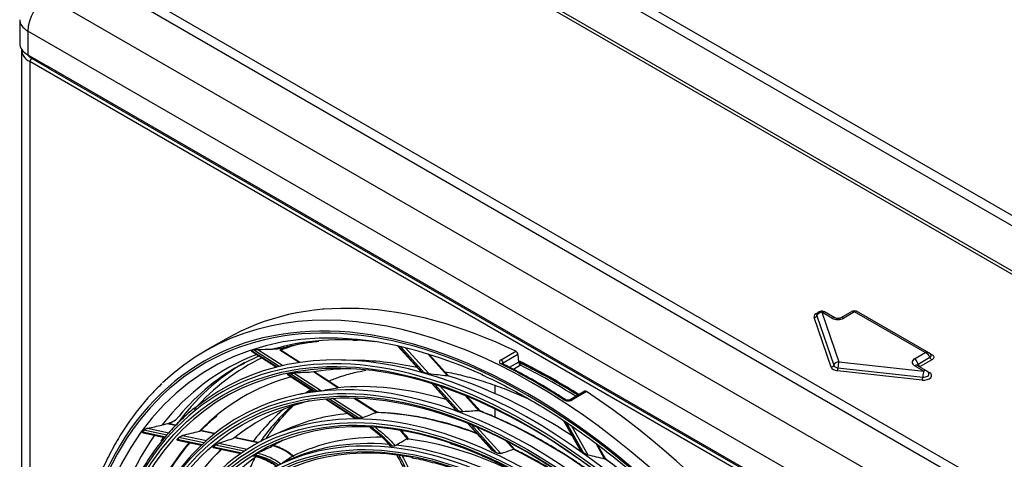
# Model space of a CAD drawing. Units: millimetres. Extents: x 4269 to 13402, y 706 to 4194.
# Drawn here: x 10651 to 11005, y 3505 to 3663 of the extents above; entities that cross this region are included whole.
import ezdxf

# ---------------------------------------------------------------- set-up
doc = ezdxf.new("R2010")
doc.units = ezdxf.units.MM
doc.layers.add('LG-Product', color=3, linetype='Continuous')

msp = doc.modelspace()

# ---------------------------------------------------------------- linework, layer by layer
at = {"layer": 'LG-Product', "color": 3, "linetype": 'Continuous'}
for p, q in [((10786.03, 3720.71), (11273.93, 3439.02)), ((10783.91, 3718.26), (11271.81, 3436.57)), ((11255.55, 3428.41), (10767.64, 3710.1)), ((11257.67, 3428.41), (10769.76, 3710.1)), ((10660.52, 3671.52), (11190.85, 3365.33)), ((10697.99, 3669.89), (11185.9, 3388.19)), ((10695.87, 3667.44), (11183.78, 3385.74)), ((10650.52, 3663.35), (10650.52, 3654.79)), ((10932.54, 3498.13), (10653.45, 3659.27)), ((10653.45, 3659.27), (10653.45, 3650.71)), ((10651.22, 3652.34), (10651.22, 3240.82)), ((10653.45, 3650.71), (10660.52, 3646.62)), ((11184.48, 3342.07), (10654.15, 3648.26)), ((10654.15, 3648.26), (10654.15, 3236.74)), ((10654.86, 3649.48), (10660.63, 3646.15)), ((11176.7, 3348.6), (10660.52, 3646.62)), ((10660.83, 3645.94), (11177.02, 3347.92)), ((10759.5, 3559.19), (10759.32, 3559.08)), ((10942.42, 3538.31), (10936.27, 3556.11)), ((10937.19, 3556.76), (10943.34, 3538.96)), ((10939.04, 3558.06), (10945.19, 3540.26)), ((10942.68, 3555.96), (10939.04, 3558.06)), ((10943.68, 3556.06), (10940.04, 3558.16)), ((10950.07, 3558.45), (10945.92, 3556.06)), ((10950.82, 3558.21), (10946.92, 3555.96)), ((10976.27, 3543.51), (10950.82, 3558.21)), ((10977.52, 3543.47), (10951.57, 3558.45)), ((10724.69, 3548.4), (10717.27, 3544.12)), ((10745.64, 3545.35), (10744.03, 3544.43)), ((10786.53, 3545.9), (10794.9, 3536.61)), ((10786.77, 3545.84), (10795.19, 3536.5)), ((10796.06, 3536.26), (10787.58, 3545.66)), ((10789.26, 3545.26), (10797.65, 3535.96)), ((10733.81, 3544.15), (10742.84, 3538.29)), ((10733.95, 3544.28), (10743.1, 3538.35)), ((10743.83, 3538.53), (10734.62, 3544.5)), ((10736.14, 3544.7), (10745.17, 3538.84)), ((10750.99, 3539.92), (10744.03, 3544.43)), ((10751.32, 3539.97), (10744.25, 3544.55)), ((10804.32, 3535.24), (10797.28, 3543.04)), ((10804.81, 3535.11), (10797.8, 3542.88)), ((10823.67, 3540.95), (10828.97, 3544.02)), ((10829.73, 3542.83), (10824.43, 3539.77)), ((10829.73, 3542.83), (10829.93, 3540.14)), ((10972.38, 3541.27), (10976.27, 3543.51)), ((10973.71, 3539.41), (10977.94, 3541.85)), ((10977.52, 3543.47), (10978.61, 3542.84)), ((10978.31, 3542.64), (10978.31, 3542.64)), ((10772.24, 3540.73), (10766.29, 3540.86)), ((10824.43, 3539.77), (10824.46, 3539.35)), ((10826.65, 3538.25), (10829.93, 3540.14)), ((10830.68, 3538.96), (10828.11, 3537.48)), ((10944.84, 3538.1), (10975.35, 3534.74)), ((10945.19, 3540.26), (10975.7, 3536.9)), ((10975.7, 3536.9), (10972.38, 3538.82)), ((10976.7, 3537), (10973.38, 3538.92)), ((10978.61, 3540.92), (10974.38, 3538.48)), ((10746.77, 3535.74), (10756.48, 3529.44)), ((10746.98, 3535.83), (10756.78, 3529.47)), ((10757.62, 3529.58), (10747.73, 3536)), ((10749.28, 3536.18), (10759.1, 3529.81)), ((10764.94, 3530.87), (10756.15, 3536.57)), ((10765.29, 3530.9), (10756.47, 3536.63)), ((10975.17, 3533.66), (10944.66, 3537.02)), ((10976.7, 3537), (10977.7, 3536.42)), ((10798.73, 3532.37), (10807.15, 3523.04)), ((10799, 3532.29), (10807.51, 3522.85)), ((10808.48, 3522.49), (10799.9, 3532)), ((10801.77, 3531.39), (10810.04, 3522.22)), ((10821.48, 3531.74), (10821.48, 3528.79)), ((10842.62, 3533.47), (10842.62, 3533.39)), ((10843.19, 3533.15), (10843.19, 3533.07)), ((10756.32, 3529.55), (10751.11, 3528.49)), ((10815.71, 3522.61), (10810.8, 3528.05)), ((10816.27, 3522.41), (10811.39, 3527.81)), ((10853.84, 3529.61), (10848.54, 3526.55)), ((10854.39, 3529.53), (10849.09, 3526.47)), ((10760.48, 3526.85), (10771.05, 3519.99)), ((10760.79, 3526.88), (10771.49, 3519.94)), ((10772.5, 3519.94), (10761.68, 3526.95)), ((10763.33, 3527.06), (10773.98, 3520.16)), ((10778.68, 3521.96), (10770.62, 3527.18)), ((10779.28, 3521.83), (10771.04, 3527.17)), ((10821.48, 3523.29), (10821.48, 3520.3)), ((10706.61, 3519.17), (10704.22, 3517.79)), ((10706.6, 3517.29), (10704.22, 3517.79)), ((10706.7, 3517.38), (10704.42, 3517.86)), ((10811.54, 3518.17), (10820.43, 3508.32)), ((10811.84, 3518.05), (10820.89, 3508.01)), ((10822.01, 3507.49), (10812.86, 3517.63)), ((10846.1, 3519.09), (10852.15, 3508.4)), ((10846.34, 3518.93), (10852.46, 3508.11)), ((10853.34, 3507.48), (10847.2, 3518.35)), ((10849.01, 3517.13), (10854.88, 3506.74)), ((10694.78, 3514.98), (10702.98, 3513.25)), ((10694.88, 3514.63), (10702.74, 3512.98)), ((10703.48, 3513.83), (10695.21, 3515.57)), ((10696.5, 3516.29), (10704.2, 3514.67)), ((10709.05, 3513.66), (10717.66, 3511.85)), ((10720.73, 3514.43), (10715.51, 3515.53)), ((10720.62, 3514.34), (10715.6, 3515.4)), ((10746.51, 3515.88), (10741.27, 3513.57)), ((10814.99, 3516.74), (10823.59, 3507.21)), ((10707.21, 3512.36), (10716.18, 3510.48)), ((10707.23, 3512.04), (10715.9, 3510.22)), ((10716.78, 3511.04), (10707.73, 3512.94)), ((10731.19, 3508.01), (10720.89, 3510.18)), ((10722.18, 3510.9), (10732.34, 3508.76)), ((10736.21, 3511.07), (10727.8, 3512.83)), ((10736.37, 3511.15), (10727.84, 3512.94)), ((10828.22, 3508.75), (10825.43, 3511.83)), ((10828.79, 3508.52), (10826.13, 3511.47)), ((10860.92, 3505.35), (10857.83, 3510.82)), ((10861.36, 3505.17), (10858.41, 3510.39)), ((10720.13, 3509.33), (10730.06, 3507.24)), ((10720.26, 3509.63), (10730.42, 3507.49))]:
    msp.add_line(p, q, dxfattribs=at)
for centre, start, end in [((10939.04, 3556.43), 60, 155.9052), ((10975.7, 3535.27), 24.0948, 60)]:
    msp.add_arc(centre, 2, start, end, dxfattribs=at)
at = {"layer": 'LG-Product', "color": 3, "linetype": 'Continuous', "extrusion": (-2.05178e-16, -3.10756e-16, -1)}
msp.add_arc((-10950.82, 3557.16), 1.5, 60.0001, 119.9996, dxfattribs=at)
at = {"layer": 'LG-Product', "color": 3, "linetype": 'Continuous'}
for centre, major_axis, ratio, start_param, end_param in [((10660.52, 3663.35), (5, 8.66), 0.57735, 0.785398, 2.356194), ((10660.52, 3663.35), (10, 0), 0.57735, 3.141593, 3.926991), ((10660.52, 3654.79), (10, 0), 0.57735, 3.141593, 3.926991), ((10661.22, 3652.34), (10, 0), 0.57735, 3.136438, 3.926991), ((10661.22, 3653.16), (-9, 0), 0.57735, 0.446401, 0.785398), ((10654.86, 3648.66), (-0.5, -0.866), 0.57735, 3.926991, 5.497787), ((10661.58, 3647.24), (0.75, 1.3), 0.57735, 2.356194, 3.141592), ((10833.22, 3338.38), (116.58, -201.92), 0.57735, 5.506365, 11.772394), ((10833.22, 3338.38), (-116.19, 201.25), 0.57735, 2.373408, 8.622166), ((10834.28, 3338.99), (114.89, -199), 0.57735, 2.46205, 5.464016), ((10835.34, 3339.6), (-118.08, 204.51), 0.57735, 3.010675, 6.423233), ((10833.22, 3338.38), (110.14, -190.77), 0.57735, 5.521022, 11.757738), ((10842.77, 3343.89), (118.08, -204.51), 0.57735, 2.438935, 3.14158), ((10833.63, 3338.61), (109.14, -189.03), 0.57735, 2.356194, 6.283185), ((10760, 3558.32), (0.5, -0.866), 0.57735, 2.357798, 3.141527), ((10939.04, 3556.43), (2.83, 0), 0.57735, 2.09438, 3.338341), ((10936.27, 3556.93), (0.945, 0.326), 0.800744, 4.442672, 5.673632), ((10939.04, 3556.97), (-1.89, 0), 0.57735, 6.001736, 6.479934), ((10939.04, 3556.43), (1.89, 0.65), 0.800744, 1.30108, 2.532039), ((10939.04, 3556.43), (-1, -1.73), 0.57735, 3.1416, 3.926991), ((10942.68, 3554.33), (-1, -1.73), 0.57735, 3.147582, 3.926991), ((10944.8, 3557.19), (3, 0), 0.57735, 3.926991, 5.497787), ((10946.92, 3554.33), (1, -1.73), 0.57735, 2.356194, 3.137046), ((10950.82, 3556.58), (-0.69, 1.9), 0.422248, 5.572232, 6.357622), ((10950.82, 3556.58), (0.69, 1.9), 0.422248, 6.208748, 6.994138), ((10834.23, 3338.96), (-110.59, 191.56), 0.57735, 3.048115, 6.369576), ((10837.95, 3341.1), (-113.4, 196.41), 0.57735, 5.877343, 6.143598), ((10844.61, 3344.95), (-112, 193.99), 0.57735, 6.104294, 6.182689), ((10837.95, 3341.1), (-113.4, 196.41), 0.57735, 6.18815, 6.513197), ((10834.64, 3339.19), (-114.75, 198.75), 0.57735, 6.16186, 6.167097), ((10829.03, 3543.17), (-0.5, 0.866), 0.57735, 4.013984, 5.580528), ((10976.27, 3541.88), (1.47, 1.42), 0.69282, 0.171668, 0.982794), ((10976.27, 3541.88), (-1.47, 1.42), 0.69282, 4.069432, 5.300392), ((10978.61, 3541.74), (0.5, -0.866), 0.57735, 4.266828, 5.497787), ((10978.61, 3543.66), (0.5, 0.866), 0.57735, 3.471864, 3.926991), ((10841.48, 3343.15), (112.73, -195.25), 0.57735, 3.135099, 3.364626), ((10844.18, 3344.71), (112.73, -195.25), 0.57735, 3.141518, 3.395322), ((10844.61, 3344.95), (-112, 193.99), 0.57735, 6.238671, 6.474834), ((10839.18, 3341.82), (108.96, -188.73), 0.57735, 2.656836, 2.805576), ((10823.72, 3540.11), (0.5, -0.866), 0.57735, 0.872391, 2.438935), ((10823.72, 3538.6), (0.441, 0.897), 0.618581, 6.282895, 7.028606), ((10836.05, 3340.01), (118.08, -204.51), 0.57735, 2.295046, 2.43043), ((10843.19, 3344.13), (-116, 200.92), 0.57735, 5.497787, 5.57888), ((10830.63, 3539.81), (0.5, -0.866), 0.57735, 4.013984, 5.571849), ((10842.77, 3343.89), (115.5, -200.05), 0.57735, 2.308114, 2.430256), ((10844.18, 3344.71), (-115, 199.19), 0.57735, 5.453664, 5.580413), ((10942.42, 3539.12), (0.945, 0.326), 0.800744, 4.442672, 5.673632), ((10945.19, 3538.62), (2.83, 0), 0.57735, 3.338341, 4.523956), ((10945.19, 3538.62), (1.89, 0.65), 0.800744, 1.30108, 2.532039), ((10945.19, 3539.17), (-1.89, 0), 0.57735, 0.196749, 1.382364), ((10944.66, 3537.84), (0.109, 0.994), 0.152946, 3.765516, 4.996476), ((10945.19, 3538.62), (-0.22, -1.99), 0.152946, 3.765516, 4.996476), ((10974.5, 3540.04), (3, 0), 0.57735, 2.356194, 3.926991), ((10972.38, 3539.63), (1, -1.73), 0.57735, 1.125235, 2.356194), ((10972.38, 3537.18), (1, 1.73), 0.57735, 0.000007, 0.785398), ((10974.5, 3538.95), (1.11, 0), 0.57735, 2.356194, 3.20759), ((10974.38, 3539.29), (0.5, -0.866), 0.57735, 4.266828, 5.497787), ((10974.5, 3538.41), (-0.172, 0), 0.57735, 5.497787, 7.068583), ((10838.58, 3341.47), (-107.51, 186.2), 0.57735, 6.134447, 6.446429), ((10834.11, 3338.89), (-104.75, 181.42), 0.57735, 5.497787, 6.283185), ((10834.64, 3339.19), (108.81, -188.46), 0.57735, 2.956347, 2.962307), ((10838.58, 3341.47), (-107.51, 186.2), 0.57735, 5.968814, 6.07683), ((10834.64, 3339.19), (-110.46, 191.32), 0.57735, 5.747346, 5.753079), ((10839.18, 3341.82), (108.96, -188.73), 0.57735, 2.291014, 2.583457), ((10975.7, 3535.27), (2.83, 0), 0.57735, 4.523956, 7.068583), ((10975.17, 3534.48), (0.109, 0.994), 0.152946, 3.765516, 4.996476), ((10975.7, 3535.27), (-0.22, -1.99), 0.152946, 3.765516, 4.996476), ((10975.7, 3535.81), (-1.89, 0), 0.57735, 1.382364, 3.398146), ((10975.7, 3535.27), (1, 1.73), 0.57735, 0.000007, 0.785398), ((10977.7, 3537.24), (-0.5, -0.866), 0.57735, 0.342425, 0.785398), ((10839.06, 3341.75), (103.81, -179.8), 0.57735, 2.598022, 2.885805), ((10844.61, 3344.95), (114.75, -198.75), 0.57735, 2.314527, 2.368437), ((10843.19, 3344.13), (-116, 200.92), 0.57735, 5.445853, 5.497787), ((10833.87, 3338.75), (97.54, -168.94), 0.57735, 2.562852, 6.283185), ((10858.04, 3352.71), (102.5, -177.54), 0.57735, 3.142084, 3.1627), ((10862.64, 3355.36), (102.5, -177.54), 0.57735, 3.187146, 3.199908), ((10834.64, 3339.19), (-104.65, 181.25), 0.57735, 6.045098, 6.05175), ((10854.34, 3528.74), (-0.5, 0.866), 0.57735, 5.428134, 6.283173), ((10842.77, 3343.89), (118.08, -204.51), 0.57735, 1.391738, 2.286541), ((10838.7, 3341.54), (-102.32, 177.23), 0.57735, 6.116258, 6.375038), ((10833.99, 3338.82), (-99.04, 171.54), 0.57735, 5.497787, 6.283185), ((10862.64, 3355.36), (102.5, -177.54), 0.57735, 3.266078, 3.403228), ((10846.21, 3525.79), (0.544, 0.839), 0.540989, 6.270418, 7.097344), ((10849.04, 3525.68), (0.5, -0.866), 0.57735, 2.286541, 3.156414), ((10858.04, 3352.71), (102.5, -177.54), 0.57735, 3.245265, 3.377016), ((10838.94, 3341.68), (98.73, -171.01), 0.57735, 2.883948, 3.079685), ((10838.94, 3341.68), (98.73, -171.01), 0.57735, 2.528584, 2.804146), ((10834.64, 3339.19), (104.65, -181.25), 0.57735, 2.533907, 2.540558), ((10839.06, 3341.75), (103.81, -179.8), 0.57735, 2.232556, 2.516206), ((10834.11, 3338.89), (-104.75, 181.42), 0.57735, 0, 0.235325), ((10834.64, 3339.19), (-99, 171.47), 0.57735, 5.957671, 5.965726), ((10837.95, 3341.1), (-113.4, 196.41), 0.57735, 0.262767, 0.599611), ((10834.64, 3339.19), (-114.75, 198.75), 0.57735, 0.248273, 0.253511), ((10833.93, 3338.79), (92.32, -159.91), 0.57735, 2.683902, 6.283185), ((10833.93, 3338.79), (-93.72, 162.34), 0.57735, 5.497787, 6.283185), ((10833.63, 3338.61), (109.14, -189.03), 0.57735, 2.079636, 2.356194), ((10838.58, 3341.47), (-107.51, 186.2), 0.57735, 0.204914, 0.532843), ((10841.48, 3343.15), (112.73, -195.25), 0.57735, 3.419103, 3.431098), ((10833.99, 3338.82), (-99.04, 171.54), 0.57735, 0, 0.416359), ((10834.64, 3339.19), (108.81, -188.46), 0.57735, 3.325946, 3.331906), ((10834.64, 3339.19), (103.09, -178.56), 0.57735, 3.251156, 3.258125), ((10838.82, 3341.61), (-97.23, 168.41), 0.57735, 6.246658, 6.286667), ((10835.48, 3339.68), (93.73, -162.34), 0.57735, 2.760639, 3.107776), ((10838.88, 3341.64), (93.89, -162.63), 0.57735, 2.806455, 3.104057), ((10834.64, 3339.19), (93.72, -162.34), 0.57735, 2.743501, 2.749633), ((10835.48, 3339.68), (93.73, -162.34), 0.57735, 2.391686, 2.738177), ((10838.88, 3341.64), (93.89, -162.63), 0.57735, 2.446003, 2.734458), ((10834.11, 3338.89), (-104.75, 181.42), 0.57735, 2.924725, 5.497787), ((10838.7, 3341.54), (-102.32, 177.23), 0.57735, 0.14085, 0.461452), ((10834.64, 3339.19), (-97.49, 168.86), 0.57735, 0.022488, 0.024684), ((10834.64, 3339.19), (-99, 171.47), 0.57735, 5.588072, 5.596127), ((10838.94, 3341.68), (98.73, -171.01), 0.57735, 2.163623, 2.434547), ((10834.64, 3339.19), (-110.46, 191.32), 0.57735, 5.377747, 5.38348), ((10833.93, 3338.79), (87.22, -151.08), 0.57735, 2.68724, 6.283185), ((10838.82, 3341.61), (-97.23, 168.41), 0.57735, 0.062806, 0.373081), ((10833.93, 3338.79), (-88.62, 153.5), 0.57735, 5.497787, 6.283185), ((10839.18, 3341.82), (108.96, -188.73), 0.57735, 1.916959, 2.213858)]:
    msp.add_ellipse(centre, major_axis=major_axis, ratio=ratio, start_param=start_param, end_param=end_param, dxfattribs=at)
for centre, major_axis in [((10833.22, 3338.38), (-109.59, 189.82)), ((10833.22, 3338.38), (104.26, -180.59)), ((10833.22, 3338.38), (-103.74, 179.69)), ((10833.75, 3338.68), (103.26, -178.85)), ((10833.22, 3338.38), (98.54, -170.67)), ((10833.22, 3338.38), (-98.04, 169.8)), ((10833.22, 3338.38), (93.22, -161.47)), ((10833.22, 3338.38), (-92.82, 160.78)), ((10833.22, 3338.38), (88.12, -152.64)), ((10833.22, 3338.38), (-87.72, 151.94)), ((10833.22, 3338.38), (83.02, -143.8)), ((10833.22, 3338.38), (-82.62, 143.11))]:
    msp.add_ellipse(centre, major_axis=major_axis, ratio=0.57735, dxfattribs=at)
for points, knots in [([(10945.92, 3556.06), (10945.87, 3556.03), (10945.75, 3555.97), (10945.42, 3555.88), (10945.01, 3555.82), (10944.55, 3555.82), (10944.12, 3555.89), (10943.83, 3555.99), (10943.72, 3556.04), (10943.68, 3556.06)], [0, 0, 0, 0, 0.137357, 0.27355, 0.423427, 0.585316, 0.751052, 0.889931, 1, 1, 1, 1]), ([(10744.76, 3545.11), (10745.42, 3545.31), (10748.06, 3546.03), (10752.47, 3546.94), (10756.3, 3547.46), (10758.07, 3547.64)], [0, 0, 0, 0, 0.157551, 0.619066, 1, 1, 1, 1]), ([(10729.45, 3538.73), (10730.69, 3539.46), (10733.06, 3540.74), (10735.52, 3541.84), (10736.68, 3542.32)], [0, 0, 0, 0, 0.537776, 1, 1, 1, 1]), ([(10733.81, 3544.15), (10733.8, 3544.15), (10733.8, 3544.15), (10733.78, 3544.17), (10733.78, 3544.18), (10733.8, 3544.21), (10733.82, 3544.23), (10733.89, 3544.26), (10733.92, 3544.27), (10733.95, 3544.28)], [0, 0, 0, 0, 0.057878, 0.057878, 0.32367, 0.32367, 0.713631, 0.713631, 1, 1, 1, 1]), ([(10734.62, 3544.5), (10734.72, 3544.54), (10734.85, 3544.57), (10735.15, 3544.62), (10735.32, 3544.64), (10735.65, 3544.68), (10735.81, 3544.69), (10736.02, 3544.7), (10736.08, 3544.7), (10736.14, 3544.7)], [0, 0, 0, 0, 0.308199, 0.308199, 0.634903, 0.634903, 0.903513, 0.903513, 1, 1, 1, 1]), ([(10977.94, 3541.85), (10978.05, 3541.91), (10978.15, 3541.98), (10978.29, 3542.14), (10978.34, 3542.23), (10978.37, 3542.41), (10978.36, 3542.51), (10978.32, 3542.6)], [0, 0, 0, 0, 0.33542, 0.33542, 0.669129, 0.669129, 1, 1, 1, 1]), ([(10978.61, 3542.84), (10978.73, 3542.77), (10978.84, 3542.69), (10979.07, 3542.48), (10979.18, 3542.34), (10979.3, 3542.04), (10979.31, 3541.88), (10979.26, 3541.58), (10979.18, 3541.43), (10978.95, 3541.15), (10978.79, 3541.03), (10978.61, 3540.92)], [0, 0, 0, 0, 0.141324, 0.141324, 0.354842, 0.354842, 0.568864, 0.568864, 0.784497, 0.784497, 1, 1, 1, 1]), ([(10823.67, 3540.95), (10823.56, 3540.89), (10823.47, 3540.83), (10823.27, 3540.65), (10823.18, 3540.53), (10823.08, 3540.3), (10823.07, 3540.18), (10823.12, 3539.94), (10823.18, 3539.83), (10823.38, 3539.62), (10823.51, 3539.53), (10823.67, 3539.45)], [0, 0, 0, 0, 0.139946, 0.139946, 0.354564, 0.354564, 0.56945, 0.56945, 0.784634, 0.784634, 1, 1, 1, 1]), ([(10824.17, 3539.5), (10824.15, 3539.51), (10824.09, 3539.54), (10824.06, 3539.56), (10824.06, 3539.56), (10824.06, 3539.56)], [0, 0, 0, 0, 0.173325, 0.860511, 1, 1, 1, 1]), ([(10824.43, 3539.77), (10824.38, 3539.74), (10824.33, 3539.71), (10824.23, 3539.62), (10824.19, 3539.56), (10824.16, 3539.5)], [0, 0, 0, 0, 0.397543, 0.397543, 1, 1, 1, 1]), ([(10846.76, 3526.63), (10845.37, 3527.52), (10841.36, 3530.07), (10834.7, 3534.01), (10828.55, 3537.31), (10825.04, 3539.07), (10824.16, 3539.5)], [0, 0, 0, 0, 0.18401, 0.533619, 0.883268, 1, 1, 1, 1]), ([(10830.11, 3540.18), (10831.79, 3539.38), (10835.92, 3537.24), (10840.35, 3534.86), (10843.11, 3533.27), (10843.4, 3533.1)], [0, 0, 0, 0, 0.378791, 0.933431, 1, 1, 1, 1]), ([(10746.77, 3535.74), (10746.76, 3535.74), (10746.76, 3535.75), (10746.76, 3535.75), (10746.76, 3535.76), (10746.8, 3535.79), (10746.85, 3535.8), (10746.93, 3535.82), (10746.95, 3535.83), (10746.98, 3535.83)], [0, 0, 0, 0, 0.043245, 0.043245, 0.335692, 0.335692, 0.808014, 0.808014, 1, 1, 1, 1]), ([(10747.73, 3536), (10747.86, 3536.02), (10748.02, 3536.05), (10748.37, 3536.1), (10748.58, 3536.12), (10748.92, 3536.15), (10749.05, 3536.16), (10749.21, 3536.17), (10749.24, 3536.18), (10749.28, 3536.18)], [0, 0, 0, 0, 0.355877, 0.355877, 0.73533, 0.73533, 0.949077, 0.949077, 1, 1, 1, 1]), ([(10761.66, 3533.28), (10762.94, 3533.82), (10765.92, 3534.98), (10770.38, 3536.27), (10773.61, 3536.94), (10775.01, 3537.18)], [0, 0, 0, 0, 0.30752, 0.706563, 1, 1, 1, 1]), ([(10795.19, 3536.5), (10795.11, 3536.53), (10795.04, 3536.55), (10794.95, 3536.58), (10794.92, 3536.59), (10794.91, 3536.61), (10794.9, 3536.61), (10794.9, 3536.61)], [0, 0, 0, 0, 0.580176, 0.580176, 0.920342, 0.920342, 1, 1, 1, 1]), ([(10797.65, 3535.96), (10797.54, 3535.97), (10797.42, 3535.99), (10797.12, 3536.03), (10796.93, 3536.06), (10796.58, 3536.13), (10796.41, 3536.17), (10796.18, 3536.23), (10796.12, 3536.25), (10796.06, 3536.26)], [0, 0, 0, 0, 0.20093, 0.20093, 0.516158, 0.516158, 0.85175, 0.85175, 1, 1, 1, 1]), ([(10803.45, 3536.65), (10804.5, 3536.46), (10807.67, 3535.83), (10813.08, 3534.5), (10819.71, 3532.46), (10826.46, 3529.98), (10831.03, 3528.04), (10833.33, 3527)], [0, 0, 0, 0, 0.111498, 0.334891, 0.557212, 0.778843, 1, 1, 1, 1]), ([(10816.79, 3535.5), (10817.96, 3534.99), (10821.68, 3533.31), (10828, 3530.06), (10835.73, 3525.72), (10843.47, 3520.93), (10851.18, 3515.74), (10858.86, 3510.13), (10866.49, 3504.14), (10874.05, 3497.77), (10881.52, 3491.03), (10888.89, 3483.94), (10896.13, 3476.52), (10903.24, 3468.79), (10910.19, 3460.75), (10916.96, 3452.44), (10923.55, 3443.86), (10929.94, 3435.05), (10936.11, 3426.01), (10942.04, 3416.78), (10947.73, 3407.36), (10953.16, 3397.79), (10958.32, 3388.09), (10963.19, 3378.27), (10967.77, 3368.37), (10972.04, 3358.4), (10976, 3348.38), (10979.63, 3338.35), (10982.93, 3328.32), (10985.89, 3318.31), (10988.51, 3308.36), (10990.77, 3298.48), (10992.67, 3288.69), (10994.21, 3279.03), (10995.39, 3269.5), (10996.2, 3260.14), (10996.64, 3250.97), (10996.71, 3241.99), (10996.4, 3233.26), (10995.92, 3226.51), (10995.45, 3222.74), (10995.31, 3221.72)], [0, 0, 0, 0, 0.012088, 0.038501, 0.064912, 0.091324, 0.117738, 0.144155, 0.170576, 0.197001, 0.223429, 0.249862, 0.276299, 0.302739, 0.329183, 0.355629, 0.382078, 0.408529, 0.434982, 0.461436, 0.487891, 0.514346, 0.540801, 0.567255, 0.593708, 0.620159, 0.646609, 0.673055, 0.699499, 0.72594, 0.752376, 0.778809, 0.805237, 0.83166, 0.858078, 0.884492, 0.910901, 0.937306, 0.963707, 0.990107, 1, 1, 1, 1]), ([(10701.59, 3532.26), (10700.49, 3531.25), (10697.83, 3528.64), (10693.88, 3524.07), (10689.75, 3518.57), (10685.95, 3512.66), (10682.48, 3506.37), (10679.36, 3499.69), (10676.58, 3492.66), (10674.17, 3485.28), (10672.11, 3477.58), (10670.43, 3469.56), (10669.11, 3461.26), (10668.17, 3452.68), (10667.61, 3443.86), (10667.42, 3434.8), (10667.61, 3425.53), (10668.17, 3416.07), (10669.11, 3406.44), (10670.42, 3396.66), (10672.1, 3386.76), (10674.15, 3376.76), (10676.55, 3366.67), (10679.31, 3356.53), (10682.42, 3346.34), (10685.86, 3336.15), (10689.64, 3325.96), (10693.74, 3315.8), (10698.16, 3305.7), (10702.88, 3295.67), (10707.9, 3285.74), (10713.2, 3275.93), (10718.77, 3266.26), (10724.6, 3256.75), (10730.68, 3247.43), (10736.99, 3238.31), (10743.52, 3229.42), (10750.25, 3220.77), (10757.17, 3212.39), (10764.27, 3204.29), (10771.52, 3196.49), (10778.92, 3189.01), (10786.45, 3181.86), (10794.08, 3175.07), (10801.81, 3168.64), (10809.62, 3162.59), (10817.49, 3156.94), (10825.1, 3151.89), (10830.08, 3148.84), (10832.43, 3147.46)], [0, 0, 0, 0, 0.014386, 0.035655, 0.056955, 0.07829, 0.099659, 0.121061, 0.142493, 0.16395, 0.185427, 0.20692, 0.228423, 0.249935, 0.271451, 0.292969, 0.314487, 0.336003, 0.357518, 0.379029, 0.400538, 0.422043, 0.443546, 0.465045, 0.486542, 0.508036, 0.529527, 0.551017, 0.572505, 0.593992, 0.615478, 0.636963, 0.658448, 0.679933, 0.701419, 0.722905, 0.744392, 0.765881, 0.787372, 0.808864, 0.830359, 0.851857, 0.873358, 0.894862, 0.91637, 0.937882, 0.959397, 0.980916, 1, 1, 1, 1]), ([(10756.78, 3529.47), (10756.67, 3529.46), (10756.56, 3529.44), (10756.5, 3529.44), (10756.49, 3529.44), (10756.48, 3529.44)], [0, 0, 0, 0, 0.754584, 0.754584, 1, 1, 1, 1]), ([(10759.1, 3529.81), (10759.02, 3529.79), (10758.93, 3529.78), (10758.72, 3529.74), (10758.6, 3529.72), (10758.29, 3529.68), (10758.11, 3529.65), (10757.83, 3529.61), (10757.72, 3529.6), (10757.62, 3529.58)], [0, 0, 0, 0, 0.145175, 0.145175, 0.361851, 0.361851, 0.731643, 0.731643, 1, 1, 1, 1]), ([(10714.09, 3524.1), (10712.75, 3523.06), (10709.84, 3520.62), (10705.59, 3516.4), (10701.34, 3511.48), (10697.41, 3506.15), (10693.8, 3500.41), (10690.53, 3494.29), (10687.59, 3487.8), (10685.01, 3480.95), (10682.79, 3473.76), (10680.92, 3466.25), (10679.43, 3458.44), (10678.3, 3450.34), (10677.54, 3441.97), (10677.16, 3433.36), (10677.15, 3424.53), (10677.51, 3415.49), (10678.25, 3406.27), (10679.36, 3396.89), (10680.84, 3387.37), (10682.68, 3377.73), (10684.88, 3368.01), (10687.44, 3358.21), (10690.35, 3348.37), (10693.59, 3338.51), (10697.18, 3328.65), (10701.08, 3318.81), (10705.32, 3309.02), (10708.53, 3302), (10710.41, 3298.27), (10710.67, 3297.74)], [0, 0, 0, 0, 0.028637, 0.064268, 0.099915, 0.135582, 0.171271, 0.206982, 0.242713, 0.278462, 0.314225, 0.35, 0.385784, 0.421573, 0.457367, 0.493162, 0.528958, 0.564754, 0.600548, 0.636341, 0.672132, 0.707921, 0.743708, 0.779494, 0.815277, 0.851059, 0.88684, 0.922619, 0.958397, 0.994175, 1, 1, 1, 1]), ([(10739.29, 3512.7), (10739.67, 3513.27), (10741.12, 3515.42), (10743.78, 3518.96), (10746.68, 3522.2), (10748.44, 3523.95), (10748.93, 3524.43)], [0, 0, 0, 0, 0.127851, 0.490942, 0.859157, 1, 1, 1, 1]), ([(10846.26, 3526.58), (10846.36, 3526.51), (10846.48, 3526.45), (10846.79, 3526.31), (10847, 3526.25), (10847.44, 3526.17), (10847.67, 3526.16), (10848.12, 3526.17), (10848.34, 3526.2), (10848.74, 3526.3), (10848.93, 3526.38), (10849.09, 3526.47)], [0, 0, 0, 0, 0.140559, 0.140559, 0.355805, 0.355805, 0.570788, 0.570788, 0.785486, 0.785486, 1, 1, 1, 1]), ([(10848.53, 3526.55), (10848.51, 3526.54), (10848.45, 3526.5), (10848.23, 3526.42), (10847.89, 3526.37), (10847.49, 3526.38), (10847.13, 3526.45), (10846.88, 3526.55), (10846.79, 3526.61), (10846.77, 3526.63)], [0, 0, 0, 0, 0.0603, 0.221318, 0.393794, 0.572691, 0.758539, 0.922081, 1, 1, 1, 1]), ([(10715.58, 3515.35), (10715.94, 3515.73), (10717.76, 3517.6), (10719.74, 3519.49), (10721.48, 3520.82), (10721.59, 3520.91)], [0, 0, 0, 0, 0.189338, 0.94833, 1, 1, 1, 1]), ([(10778.47, 3521.91), (10778.52, 3521.93), (10778.58, 3521.95), (10778.66, 3521.96), (10778.67, 3521.96), (10778.68, 3521.96)], [0, 0, 0, 0, 0.868231, 0.868231, 1, 1, 1, 1]), ([(10814.8, 3514.6), (10813.11, 3515.22), (10809.06, 3516.64), (10802.7, 3518.52), (10795.75, 3520.13), (10788.92, 3521.25), (10783.29, 3521.8), (10779.95, 3521.94), (10778.82, 3521.96)], [0, 0, 0, 0, 0.135713, 0.327013, 0.518279, 0.709493, 0.900635, 1, 1, 1, 1]), ([(10807.51, 3522.85), (10807.37, 3522.9), (10807.25, 3522.95), (10807.16, 3523.02), (10807.15, 3523.03), (10807.14, 3523.04)], [0, 0, 0, 0, 0.863068, 0.863068, 1, 1, 1, 1]), ([(10810.04, 3522.22), (10809.96, 3522.22), (10809.88, 3522.22), (10809.67, 3522.23), (10809.54, 3522.25), (10809.21, 3522.29), (10809.01, 3522.34), (10808.71, 3522.42), (10808.58, 3522.45), (10808.48, 3522.49)], [0, 0, 0, 0, 0.145175, 0.145175, 0.361851, 0.361851, 0.731643, 0.731643, 1, 1, 1, 1]), ([(10816.06, 3522.55), (10816.05, 3522.56), (10816.03, 3522.56), (10815.93, 3522.6), (10815.82, 3522.61), (10815.71, 3522.61)], [0, 0, 0, 0, 0.129042, 0.129042, 1, 1, 1, 1]), ([(10857.01, 3499.83), (10854.96, 3501.3), (10850.44, 3504.43), (10843.45, 3508.9), (10836.03, 3513.2), (10828.61, 3517.07), (10821.95, 3520.16), (10817.78, 3521.87), (10816.06, 3522.54)], [0, 0, 0, 0, 0.150792, 0.331283, 0.511785, 0.692297, 0.872813, 1, 1, 1, 1]), ([(10704.22, 3517.79), (10704.26, 3517.81), (10704.3, 3517.83), (10704.36, 3517.85), (10704.38, 3517.86), (10704.41, 3517.86), (10704.42, 3517.86), (10704.42, 3517.86)], [0, 0, 0, 0, 0.410094, 0.410094, 0.815853, 0.815853, 1, 1, 1, 1]), ([(10771.49, 3519.94), (10771.34, 3519.93), (10771.21, 3519.94), (10771.09, 3519.97), (10771.07, 3519.98), (10771.05, 3519.99)], [0, 0, 0, 0, 0.751722, 0.751722, 1, 1, 1, 1]), ([(10773.98, 3520.16), (10773.94, 3520.14), (10773.89, 3520.12), (10773.79, 3520.09), (10773.72, 3520.08), (10773.55, 3520.04), (10773.44, 3520.02), (10773.13, 3519.97), (10772.95, 3519.95), (10772.68, 3519.94), (10772.59, 3519.94), (10772.5, 3519.94)], [0, 0, 0, 0, 0.080386, 0.080386, 0.191152, 0.191152, 0.386471, 0.386471, 0.764737, 0.764737, 1, 1, 1, 1]), ([(10694.87, 3514.63), (10694.86, 3514.63), (10694.84, 3514.64), (10694.79, 3514.66), (10694.77, 3514.67), (10694.72, 3514.71), (10694.71, 3514.73), (10694.7, 3514.8), (10694.7, 3514.84), (10694.74, 3514.91), (10694.75, 3514.95), (10694.78, 3514.98)], [0, 0, 0, 0, 0.080179, 0.080179, 0.250763, 0.250763, 0.462138, 0.462138, 0.772261, 0.772261, 1, 1, 1, 1]), ([(10695.21, 3515.57), (10695.28, 3515.66), (10695.37, 3515.75), (10695.61, 3515.92), (10695.75, 3516.01), (10696.04, 3516.14), (10696.18, 3516.2), (10696.39, 3516.26), (10696.45, 3516.28), (10696.5, 3516.29)], [0, 0, 0, 0, 0.308199, 0.308199, 0.634903, 0.634903, 0.903513, 0.903513, 1, 1, 1, 1]), ([(10707.73, 3512.94), (10707.82, 3513.04), (10707.94, 3513.13), (10708.23, 3513.32), (10708.41, 3513.42), (10708.71, 3513.55), (10708.83, 3513.6), (10708.98, 3513.64), (10709.02, 3513.65), (10709.05, 3513.66)], [0, 0, 0, 0, 0.355877, 0.355877, 0.73533, 0.73533, 0.949077, 0.949077, 1, 1, 1, 1]), ([(10715.6, 3515.4), (10715.58, 3515.38), (10715.57, 3515.36), (10715.52, 3515.31), (10715.47, 3515.28), (10715.35, 3515.22), (10715.29, 3515.19), (10715.17, 3515.15), (10715.1, 3515.13), (10715.03, 3515.11)], [0, 0, 0, 0, 0.148019, 0.148019, 0.461786, 0.461786, 0.729881, 0.729881, 1, 1, 1, 1]), ([(10778.62, 3516.46), (10779.63, 3515.71), (10780.64, 3514.93), (10783.01, 3512.88), (10784.35, 3511.53), (10785.57, 3509.99)], [0, 0, 0, 0, 0.42093, 0.42093, 1, 1, 1, 1]), ([(10692.03, 3470.8), (10692.19, 3471.43), (10692.97, 3474.49), (10694.6, 3479.79), (10697.09, 3486.51), (10699.94, 3492.87), (10703.12, 3498.86), (10706.63, 3504.47), (10709.57, 3508.48), (10711.33, 3510.62), (10711.75, 3511.12)], [0, 0, 0, 0, 0.039302, 0.191522, 0.343773, 0.496069, 0.648424, 0.800854, 0.953374, 1, 1, 1, 1]), ([(10707.23, 3512.04), (10707.21, 3512.04), (10707.2, 3512.04), (10707.16, 3512.06), (10707.14, 3512.07), (10707.11, 3512.11), (10707.1, 3512.13), (10707.11, 3512.21), (10707.13, 3512.25), (10707.18, 3512.32), (10707.2, 3512.34), (10707.21, 3512.36)], [0, 0, 0, 0, 0.078101, 0.078101, 0.22971, 0.22971, 0.465161, 0.465161, 0.845431, 0.845431, 1, 1, 1, 1]), ([(10720.89, 3510.18), (10720.99, 3510.27), (10721.13, 3510.37), (10721.41, 3510.54), (10721.54, 3510.62), (10721.77, 3510.73), (10721.86, 3510.77), (10722.03, 3510.84), (10722.1, 3510.87), (10722.18, 3510.9)], [0, 0, 0, 0, 0.395992, 0.395992, 0.69886, 0.69886, 0.864539, 0.864539, 1, 1, 1, 1]), ([(10736.12, 3507.38), (10736.48, 3507.55), (10736.85, 3507.72), (10737.79, 3508.18), (10738.38, 3508.46), (10739.72, 3509.1), (10740.49, 3509.46), (10741.25, 3509.82)], [0, 0, 0, 0, 0.212651, 0.212651, 0.555253, 0.555253, 1, 1, 1, 1]), ([(10749.03, 3506.03), (10747.78, 3507.07), (10746.51, 3507.89), (10743.97, 3509.15), (10742.71, 3509.6), (10741.47, 3509.97)], [0, 0, 0, 0, 0.5, 0.5, 1, 1, 1, 1]), ([(10749.17, 3506.09), (10748.8, 3506.42), (10747.61, 3507.39), (10745.56, 3508.65), (10743.57, 3509.54), (10742.47, 3509.88), (10742.16, 3509.96)], [0, 0, 0, 0, 0.162866, 0.518519, 0.866708, 1, 1, 1, 1]), ([(10785.57, 3509.99), (10785.51, 3509.96), (10785.44, 3509.94), (10785.31, 3509.89), (10785.24, 3509.88), (10785.08, 3509.84), (10784.98, 3509.83), (10784.81, 3509.81), (10784.73, 3509.81), (10784.63, 3509.81), (10784.6, 3509.81), (10784.57, 3509.81)], [0, 0, 0, 0, 0.188335, 0.188335, 0.375144, 0.375144, 0.632234, 0.632234, 0.892463, 0.892463, 1, 1, 1, 1]), ([(10789.84, 3512.45), (10789.33, 3512.14), (10788.81, 3511.84), (10787.56, 3511.1), (10786.81, 3510.67), (10786.07, 3510.23)], [0, 0, 0, 0, 0.408145, 0.408145, 1, 1, 1, 1]), ([(10805.19, 3510.89), (10806.52, 3510.47), (10810.18, 3509.23), (10816.25, 3506.76), (10823.36, 3503.47), (10829.1, 3500.47), (10832.46, 3498.58), (10833.43, 3498.01)], [0, 0, 0, 0, 0.143746, 0.395039, 0.646305, 0.897559, 1, 1, 1, 1]), ([(10720.13, 3509.33), (10720.1, 3509.33), (10720.09, 3509.34), (10720.07, 3509.38), (10720.07, 3509.4), (10720.12, 3509.49), (10720.18, 3509.56), (10720.26, 3509.63)], [0, 0, 0, 0, 0.177579, 0.177579, 0.466304, 0.466304, 1, 1, 1, 1]), ([(10721.34, 3506.89), (10721.86, 3507.43), (10722.46, 3508.04), (10723.08, 3508.63), (10723.15, 3508.7)], [0, 0, 0, 0, 0.882697, 1, 1, 1, 1]), ([(10734.48, 3506.39), (10734.48, 3506.39), (10734.49, 3506.41), (10734.55, 3506.46), (10734.62, 3506.52), (10734.73, 3506.59), (10734.75, 3506.6), (10734.77, 3506.61)], [0, 0, 0, 0, 0.308973, 0.308973, 0.889064, 0.889064, 1, 1, 1, 1]), ([(10734.5, 3506.41), (10735.35, 3506.2), (10737, 3505.68), (10739.39, 3504.75), (10741.27, 3503.75), (10742.33, 3502.97), (10742.67, 3502.7)], [0, 0, 0, 0, 0.320316, 0.61171, 0.877707, 1, 1, 1, 1]), ([(10734.98, 3506.75), (10735.09, 3506.82), (10735.23, 3506.9), (10735.48, 3507.04), (10735.56, 3507.09), (10735.75, 3507.19), (10735.85, 3507.24), (10736.01, 3507.32), (10736.07, 3507.35), (10736.12, 3507.38)], [0, 0, 0, 0, 0.443106, 0.443106, 0.664616, 0.664616, 0.889388, 0.889388, 1, 1, 1, 1]), ([(10736.12, 3507.38), (10737.49, 3506.99), (10738.86, 3506.57), (10741.67, 3505.36), (10743.09, 3504.55), (10744.49, 3503.48)], [0, 0, 0, 0, 0.5, 0.5, 1, 1, 1, 1]), ([(10820.89, 3508.01), (10820.73, 3508.09), (10820.58, 3508.18), (10820.45, 3508.29), (10820.44, 3508.3), (10820.42, 3508.32)], [0, 0, 0, 0, 0.863264, 0.863264, 1, 1, 1, 1]), ([(10823.59, 3507.21), (10823.55, 3507.19), (10823.5, 3507.18), (10823.39, 3507.17), (10823.32, 3507.17), (10823.14, 3507.17), (10823.03, 3507.18), (10822.71, 3507.24), (10822.51, 3507.29), (10822.22, 3507.4), (10822.11, 3507.44), (10822.01, 3507.49)], [0, 0, 0, 0, 0.080386, 0.080386, 0.191152, 0.191152, 0.386471, 0.386471, 0.764737, 0.764737, 1, 1, 1, 1]), ([(10823.59, 3507.21), (10823.73, 3507.26), (10823.87, 3507.3), (10825.34, 3507.81), (10826.68, 3508.26), (10828.01, 3508.72)], [0, 0, 0, 0, 0.09541, 0.09541, 1, 1, 1, 1]), ([(10828.01, 3508.72), (10828.07, 3508.74), (10828.13, 3508.75), (10828.2, 3508.75), (10828.21, 3508.75), (10828.22, 3508.75)], [0, 0, 0, 0, 0.868231, 0.868231, 1, 1, 1, 1]), ([(10828.62, 3508.66), (10828.59, 3508.67), (10828.56, 3508.68), (10828.44, 3508.72), (10828.33, 3508.74), (10828.22, 3508.75)], [0, 0, 0, 0, 0.245926, 0.245926, 1, 1, 1, 1]), ([(10859.02, 3489.98), (10857.32, 3491.24), (10853.23, 3494.19), (10846.71, 3498.54), (10839.48, 3502.94), (10833.44, 3506.25), (10829.82, 3508.06), (10828.61, 3508.65)], [0, 0, 0, 0, 0.168853, 0.406067, 0.643299, 0.880545, 1, 1, 1, 1]), ([(10852.46, 3508.11), (10852.37, 3508.17), (10852.3, 3508.23), (10852.2, 3508.32), (10852.17, 3508.36), (10852.15, 3508.39), (10852.15, 3508.39), (10852.15, 3508.4)], [0, 0, 0, 0, 0.603309, 0.603309, 0.957038, 0.957038, 1, 1, 1, 1]), ([(10854.88, 3506.74), (10854.78, 3506.77), (10854.67, 3506.8), (10854.38, 3506.91), (10854.21, 3506.98), (10853.87, 3507.15), (10853.7, 3507.25), (10853.47, 3507.39), (10853.41, 3507.43), (10853.34, 3507.48)], [0, 0, 0, 0, 0.20093, 0.20093, 0.516158, 0.516158, 0.85175, 0.85175, 1, 1, 1, 1]), ([(10730.02, 3493.6), (10730.64, 3495.35), (10732.05, 3499.04), (10733.82, 3502.95), (10734.93, 3505.15), (10735.15, 3505.57)], [0, 0, 0, 0, 0.409093, 0.886593, 1, 1, 1, 1]), ([(10748.57, 3506.19), (10748.08, 3505.86), (10747.59, 3505.53), (10746.39, 3504.72), (10745.68, 3504.23), (10744.97, 3503.75)], [0, 0, 0, 0, 0.408145, 0.408145, 1, 1, 1, 1]), ([(10791.51, 3505.71), (10791.52, 3505.71), (10793.69, 3505.38), (10798.15, 3504.3), (10804.88, 3502.41), (10811.7, 3500.02), (10818.59, 3497.14), (10823.39, 3494.94), (10825.89, 3493.59), (10826.08, 3493.49)], [0, 0, 0, 0, 0.000399, 0.197315, 0.394153, 0.590935, 0.78768, 0.984406, 1, 1, 1, 1]), ([(10861.29, 3505.24), (10861.28, 3505.25), (10861.27, 3505.26), (10861.21, 3505.3), (10861.13, 3505.32), (10861.04, 3505.33)], [0, 0, 0, 0, 0.155697, 0.155697, 1, 1, 1, 1]), ([(10904.64, 3465.27), (10904.44, 3465.5), (10901.95, 3468.31), (10897.09, 3473.5), (10889.99, 3480.69), (10882.76, 3487.54), (10875.43, 3494.03), (10868.26, 3499.94), (10863.53, 3503.58), (10861.29, 3505.24)], [0, 0, 0, 0, 0.014887, 0.181961, 0.349042, 0.516133, 0.683234, 0.850345, 1, 1, 1, 1])]:
    msp.add_open_spline(points, degree=3, knots=knots, dxfattribs=at)
for points, degree in [([(10770.36, 3548.02), (10770.89, 3548), (10771.42, 3547.98), (10771.95, 3547.95)], 3), ([(10736.14, 3544.7), (10737.9, 3544.71), (10739.66, 3544.71), (10741.43, 3544.72)], 3), ([(10744.77, 3545.13), (10743.74, 3544.85), (10742.59, 3544.72), (10741.43, 3544.72)], 3), ([(10978.33, 3542.58), (10978.08, 3543.15), (10977.55, 3543.44)], 2), ([(10830.09, 3539.62), (10830.31, 3539.62), (10830.54, 3539.61), (10830.76, 3539.61)], 3), ([(10973.38, 3538.92), (10973.34, 3538.95), (10973.31, 3538.96), (10973.31, 3538.96)], 3), ([(10755.38, 3536.44), (10753.35, 3536.36), (10751.31, 3536.27), (10749.28, 3536.18)], 3), ([(10797.65, 3535.96), (10799.87, 3535.73), (10802.1, 3535.48), (10804.32, 3535.24)], 3), ([(10804.46, 3535.22), (10804.42, 3535.23), (10804.37, 3535.23), (10804.32, 3535.24)], 3), ([(10843.4, 3533.1), (10846.95, 3531)], 1), ([(10759.1, 3529.81), (10761.03, 3530.16), (10762.96, 3530.52), (10764.9, 3530.86)], 3), ([(10764.9, 3530.86), (10764.91, 3530.87), (10764.92, 3530.87), (10764.94, 3530.87)], 3), ([(10773.98, 3520.16), (10775.47, 3520.74), (10776.97, 3521.33), (10778.47, 3521.91)], 3), ([(10815.67, 3522.61), (10813.79, 3522.48), (10811.91, 3522.36), (10810.04, 3522.22)], 3), ([(10815.67, 3522.61), (10815.69, 3522.61), (10815.7, 3522.61), (10815.71, 3522.61)], 3), ([(10696.5, 3516.29), (10698.23, 3516.67), (10699.95, 3517.04), (10701.68, 3517.42)], 3), ([(10706.61, 3519.17), (10705.29, 3518.4), (10703.49, 3517.81), (10701.68, 3517.42)], 3), ([(10715.03, 3515.11), (10713.04, 3514.63), (10711.04, 3514.14), (10709.05, 3513.66)], 3), ([(10776.5, 3516.67), (10779.06, 3514.81), (10781.6, 3512.7), (10783.82, 3509.89)], 3), ([(10784.57, 3509.81), (10782.2, 3512.7), (10779.5, 3514.73), (10776.81, 3516.64)], 3), ([(10790.26, 3512.18), (10789.35, 3513.4), (10788.38, 3514.51), (10787.35, 3515.51)], 3), ([(10787.69, 3515.47), (10788.63, 3514.56), (10789.52, 3513.55), (10790.36, 3512.46)], 3), ([(10727.42, 3512.6), (10725.67, 3512.04), (10723.92, 3511.47), (10722.18, 3510.9)], 3), ([(10786.07, 3510.23), (10785.9, 3510.15), (10785.74, 3510.07), (10785.57, 3509.99)], 3), ([(10734.77, 3506.61), (10737.48, 3505.85), (10740.26, 3504.83), (10743.03, 3502.7)], 3), ([(10743.62, 3503.01), (10740.71, 3505.15), (10737.81, 3505.97), (10734.98, 3506.75)], 3), ([(10786.2, 3506.45), (10787.41, 3504.47), (10788.45, 3502.38), (10789.39, 3500.28)], 3), ([(10790.18, 3500.18), (10789.25, 3502.3), (10788.22, 3504.4), (10787, 3506.39)], 3), ([(10788.1, 3506.29), (10789.23, 3504.37), (10790.2, 3502.37), (10791.08, 3500.36)], 3), ([(10854.88, 3506.74), (10856.89, 3506.29), (10858.9, 3505.83), (10860.92, 3505.35)], 3), ([(10861.04, 3505.33), (10861, 3505.34), (10860.96, 3505.34), (10860.92, 3505.35)], 3)]:
    msp.add_open_spline(points, degree=degree, dxfattribs=at)

doc.saveas('drawing.dxf')
